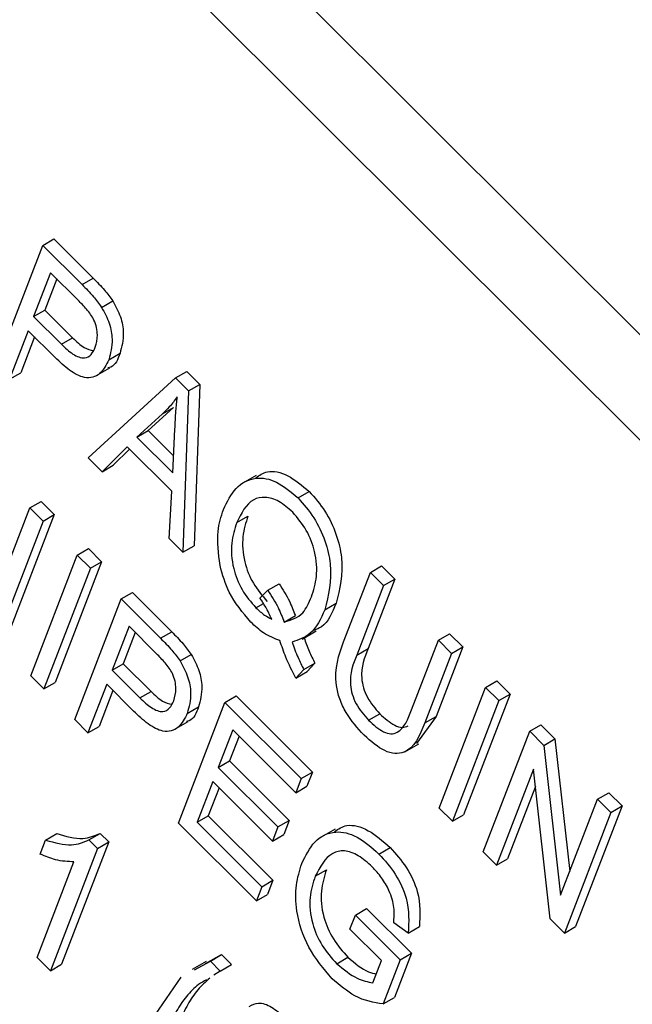
# Model space of a CAD drawing. Units: inches. Extents: x 3.5 to 73.5, y 3.5 to 55.1.
# Drawn here: x 21.2 to 21.4, y 23.6 to 23.9 of the extents above; entities that cross this region are included whole.
import ezdxf

# ---------------------------------------------------------------- set-up
doc = ezdxf.new("R2010")
doc.units = ezdxf.units.IN
doc.header["$LTSCALE"] = 7
doc.header["$MEASUREMENT"] = 0

msp = doc.modelspace()

# ---------------------------------------------------------------- linework, layer by layer
at = {"color": 7, "linetype": 'Continuous', "lineweight": 25}
for p, q in [((21.9662739, 23.2766677), (20.1390006, 25.099532)), ((21.9451314, 23.2644624), (20.1178581, 25.0873267)), ((21.2349262, 23.846315), (21.2384617, 23.848356)), ((21.2384617, 23.848356), (21.2508793, 23.8359684)), ((21.2202537, 23.8082341), (21.2349262, 23.846315)), ((21.2349262, 23.846315), (21.2473438, 23.8339274)), ((21.2373995, 23.8376858), (21.2320641, 23.8238382)), ((21.2393853, 23.8357048), (21.2355996, 23.8258792)), ((21.2460869, 23.8290194), (21.2373995, 23.8376858)), ((21.2473438, 23.8339274), (21.2508793, 23.8359684)), ((21.2535233, 23.8267464), (21.2570589, 23.8287875)), ((21.2320641, 23.8238382), (21.2355996, 23.8258792)), ((21.2355996, 23.8258792), (21.2443688, 23.8171312)), ((21.2320641, 23.8238382), (21.2408333, 23.8150902)), ((21.2303491, 23.8193872), (21.224442, 23.8040559)), ((21.2388566, 23.8109003), (21.2303491, 23.8193872)), ((21.2323349, 23.8174062), (21.2279775, 23.806097)), ((21.2408333, 23.8150902), (21.2443688, 23.8171312)), ((21.2558042, 23.8102111), (21.2593398, 23.8122521)), ((21.2516936, 23.8050803), (21.256113, 23.8076316)), ((21.224442, 23.8040559), (21.2279775, 23.806097)), ((21.2493309, 23.7792271), (21.2768791, 23.8044633)), ((21.2768791, 23.8044633), (21.2804146, 23.8065044)), ((21.2768791, 23.8044633), (21.280961, 23.8003912)), ((21.2804146, 23.8065044), (21.2844966, 23.8024323)), ((21.280961, 23.8003912), (21.2844966, 23.8024323)), ((21.2844966, 23.8024323), (21.282708, 23.7514986)), ((21.280961, 23.8003912), (21.2791725, 23.7494575)), ((21.2762811, 23.7951591), (21.2682159, 23.7878644)), ((21.2727456, 23.7931181), (21.2762811, 23.7951591)), ((21.2727456, 23.7931181), (21.2646804, 23.7858234)), ((21.2760101, 23.7745211), (21.2766712, 23.7883462)), ((21.2646804, 23.7858234), (21.2682159, 23.7878644)), ((21.2646804, 23.7858234), (21.2760101, 23.7745211)), ((21.2682159, 23.7878644), (21.2762642, 23.7798356)), ((21.2615912, 23.7827433), (21.253691, 23.7748775)), ((21.2623332, 23.7820031), (21.2572265, 23.7769186)), ((21.2756776, 23.7686909), (21.2615912, 23.7827433)), ((21.253691, 23.7748775), (21.2493309, 23.7792271)), ((21.253691, 23.7748775), (21.2572265, 23.7769186)), ((21.3023441, 23.7737229), (21.2979247, 23.7711717)), ((21.2748206, 23.7537989), (21.2756776, 23.7686909)), ((21.3155459, 23.7665744), (21.3190815, 23.7686155)), ((21.2191818, 23.7331066), (21.2308769, 23.7634601)), ((21.2308769, 23.7634601), (21.2344124, 23.7655011)), ((21.2308769, 23.7634601), (21.2350652, 23.7592819)), ((21.2344124, 23.7655011), (21.2386007, 23.7613229)), ((21.2386007, 23.7613229), (21.2239283, 23.723242)), ((21.2350652, 23.7592819), (21.2386007, 23.7613229)), ((21.2962061, 23.7587919), (21.2997416, 23.7608329)), ((21.2350652, 23.7592819), (21.2203927, 23.721201)), ((21.2791725, 23.7494575), (21.2748206, 23.7537989)), ((21.2791725, 23.7494575), (21.282708, 23.7514986)), ((21.2311461, 23.7104735), (21.2458186, 23.7485544)), ((21.2458186, 23.7485544), (21.2493541, 23.7505954)), ((21.2458186, 23.7485544), (21.2500069, 23.7443762)), ((21.2493541, 23.7505954), (21.2535424, 23.7464172)), ((21.2535424, 23.7464172), (21.23887, 23.7083363)), ((21.2500069, 23.7443762), (21.2535424, 23.7464172)), ((21.3383874, 23.7431035), (21.3419229, 23.7451445)), ((21.3419229, 23.7451445), (21.3461112, 23.7409663)), ((21.2500069, 23.7443762), (21.2353344, 23.7062953)), ((21.3299435, 23.7211884), (21.3383874, 23.7431035)), ((21.3383874, 23.7431035), (21.3425756, 23.7389253)), ((21.3060247, 23.7374543), (21.3095602, 23.7394953)), ((21.3425756, 23.7389253), (21.3341229, 23.716987)), ((21.3461112, 23.7409663), (21.3376584, 23.7190281)), ((21.3425756, 23.7389253), (21.3461112, 23.7409663)), ((21.2597133, 23.7346933), (21.2632488, 23.7367343)), ((21.2632488, 23.7367343), (21.2756664, 23.7243466)), ((21.3035225, 23.7349867), (21.3060247, 23.7374543)), ((21.2450408, 23.6966124), (21.2597133, 23.7346933)), ((21.2597133, 23.7346933), (21.2721309, 23.7223056)), ((21.3022564, 23.7319065), (21.3046211, 23.7332716)), ((21.324025, 23.7312969), (21.3275605, 23.7333379)), ((21.3111636, 23.7273961), (21.3146991, 23.7294372)), ((21.2621866, 23.7260641), (21.2568511, 23.7122165)), ((21.270874, 23.7173976), (21.2621866, 23.7260641)), ((21.2641724, 23.724083), (21.2603867, 23.7142575)), ((21.2721309, 23.7223056), (21.2756664, 23.7243466)), ((21.3168182, 23.7220407), (21.3212377, 23.7245919)), ((21.3598523, 23.7216903), (21.3633879, 23.7237313)), ((21.3633879, 23.7237313), (21.3675762, 23.7195531)), ((21.3513996, 23.699752), (21.3598523, 23.7216903)), ((21.3598523, 23.7216903), (21.3640406, 23.7175121)), ((21.2783104, 23.7151247), (21.281846, 23.7171657)), ((21.3341229, 23.716987), (21.3376584, 23.7190281)), ((21.3640406, 23.7175121), (21.3555968, 23.695597)), ((21.3675762, 23.7195531), (21.3591323, 23.6976381)), ((21.3640406, 23.7175121), (21.3675762, 23.7195531)), ((21.2568511, 23.7122165), (21.2603867, 23.7142575)), ((21.2603867, 23.7142575), (21.2691559, 23.7055094)), ((21.317362, 23.7123872), (21.3208975, 23.7144282)), ((21.3208975, 23.7144282), (21.3184131, 23.7117717)), ((21.2353344, 23.7062953), (21.2311461, 23.7104735)), ((21.2568511, 23.7122165), (21.2656204, 23.7034684)), ((21.317362, 23.7123872), (21.3148776, 23.7097307)), ((21.3148776, 23.7097307), (21.3184131, 23.7117717)), ((21.2353344, 23.7062953), (21.23887, 23.7083363)), ((21.2551362, 23.7077655), (21.2492291, 23.6924342)), ((21.2636436, 23.6992785), (21.2551362, 23.7077655)), ((21.3747941, 23.7067846), (21.3783296, 23.7088256)), ((21.3783296, 23.7088256), (21.3825179, 23.7046475)), ((21.257122, 23.7057844), (21.2527646, 23.6944752)), ((21.2656204, 23.7034684), (21.2691559, 23.7055094)), ((21.3601216, 23.6687037), (21.3747941, 23.7067846)), ((21.3825179, 23.7046475), (21.3678454, 23.6665666)), ((21.3747941, 23.7067846), (21.3789823, 23.7026064)), ((21.3789823, 23.7026064), (21.3825179, 23.7046475)), ((21.2777827, 23.6639495), (21.2924552, 23.7020303)), ((21.2924552, 23.7020303), (21.2959907, 23.7040714)), ((21.2924552, 23.7020303), (21.3165379, 23.6780058)), ((21.2959907, 23.7040714), (21.3200734, 23.6800468)), ((21.3789823, 23.7026064), (21.3643099, 23.6645256)), ((21.2805913, 23.6985894), (21.2841268, 23.7006304)), ((21.3378042, 23.6964445), (21.3413397, 23.6984855)), ((21.2492291, 23.6924342), (21.2450408, 23.6966124)), ((21.2764807, 23.6934586), (21.2809001, 23.6960098)), ((21.3591323, 23.6976381), (21.352991, 23.6890993)), ((21.3555968, 23.695597), (21.3591323, 23.6976381)), ((21.3886887, 23.6929235), (21.3922242, 23.6949645)), ((21.3922242, 23.6949645), (21.3966825, 23.690517)), ((21.2492291, 23.6924342), (21.2527646, 23.6944752)), ((21.2949285, 23.6934011), (21.2903553, 23.6815318)), ((21.3148229, 23.6735548), (21.2949285, 23.6934011)), ((21.3740162, 23.6548426), (21.3886887, 23.6929235)), ((21.3886887, 23.6929235), (21.3931469, 23.688476)), ((21.2969144, 23.6914201), (21.2938908, 23.6835728)), ((21.3492798, 23.686469), (21.3536993, 23.6890203)), ((21.3931469, 23.688476), (21.3966825, 23.690517)), ((21.3966825, 23.690517), (21.4013739, 23.6487233)), ((21.3931469, 23.688476), (21.3984586, 23.6411569)), ((21.2903553, 23.6815318), (21.2938908, 23.6835728)), ((21.2938908, 23.6835728), (21.3127381, 23.664771)), ((21.2903553, 23.6815318), (21.3092026, 23.66273)), ((21.3165379, 23.6780058), (21.3200734, 23.6800468)), ((21.3200734, 23.6800468), (21.3183584, 23.6755958)), ((21.3898847, 23.6809792), (21.3782045, 23.6506644)), ((21.3951867, 23.6337232), (21.3898847, 23.6809792)), ((21.2886403, 23.6770808), (21.283686, 23.6642223)), ((21.3074876, 23.6582789), (21.2886403, 23.6770808)), ((21.3165379, 23.6780058), (21.3148229, 23.6735548)), ((21.2906262, 23.6750997), (21.2872215, 23.6662633)), ((21.3148229, 23.6735548), (21.3183584, 23.6755958)), ((21.3905047, 23.6754533), (21.3817401, 23.6527055)), ((21.4101537, 23.6715103), (21.4136892, 23.6735513)), ((21.4136892, 23.6735513), (21.4178775, 23.6693732)), ((21.3984586, 23.6411569), (21.4101537, 23.6715103)), ((21.4101537, 23.6715103), (21.414342, 23.6673321)), ((21.3643099, 23.6645256), (21.3601216, 23.6687037)), ((21.414342, 23.6673321), (21.3996695, 23.6292513)), ((21.4178775, 23.6693732), (21.403205, 23.6312923)), ((21.414342, 23.6673321), (21.4178775, 23.6693732)), ((21.3023889, 23.6394026), (21.2777827, 23.6639495)), ((21.283686, 23.6642223), (21.2872215, 23.6662633)), ((21.283686, 23.6642223), (21.3041039, 23.6438536)), ((21.2872215, 23.6662633), (21.3076394, 23.6458947)), ((21.3092026, 23.66273), (21.3127381, 23.664771)), ((21.3127381, 23.664771), (21.3110232, 23.66032)), ((21.3643099, 23.6645256), (21.3678454, 23.6665666)), ((21.3092026, 23.66273), (21.3074876, 23.6582789)), ((21.3272533, 23.6620883), (21.3228339, 23.659537)), ((21.2341408, 23.6541394), (21.2358558, 23.6585904)), ((21.2358558, 23.6585904), (21.2393913, 23.6606314)), ((21.2557672, 23.657988), (21.2409042, 23.6194126)), ((21.2495158, 23.6586563), (21.2530514, 23.6606973)), ((21.2495158, 23.6586563), (21.2522317, 23.655947)), ((21.2522317, 23.655947), (21.2557672, 23.657988)), ((21.2530514, 23.6606973), (21.2557672, 23.657988)), ((21.3074876, 23.6582789), (21.3110232, 23.66032)), ((21.2522317, 23.655947), (21.2373686, 23.6173716)), ((21.3410938, 23.6541938), (21.3446293, 23.6562348)), ((21.3782045, 23.6506644), (21.3740162, 23.6548426)), ((21.2331804, 23.6215498), (21.244804, 23.6517177)), ((21.3782045, 23.6506644), (21.3817401, 23.6527055)), ((21.3209962, 23.6471779), (21.3245317, 23.6492189)), ((21.3041039, 23.6438536), (21.3076394, 23.6458947)), ((21.3076394, 23.6458947), (21.3059245, 23.6414437)), ((21.3041039, 23.6438536), (21.3023889, 23.6394026)), ((21.3023889, 23.6394026), (21.3059245, 23.6414437)), ((21.3336623, 23.6349061), (21.3371978, 23.6369471)), ((21.3371978, 23.6369471), (21.3513333, 23.6228457)), ((21.3319473, 23.630455), (21.3336623, 23.6349061)), ((21.3336623, 23.6349061), (21.3477977, 23.6208047)), ((21.3996695, 23.6292513), (21.3951867, 23.6337232)), ((21.3418945, 23.6205319), (21.3319473, 23.630455)), ((21.350323, 23.6292399), (21.3457536, 23.6324289)), ((21.350323, 23.6292399), (21.3538586, 23.6312809)), ((21.3996695, 23.6292513), (21.403205, 23.6312923)), ((21.2373686, 23.6173716), (21.2331804, 23.6215498)), ((21.2865668, 23.6203067), (21.2821474, 23.6177555)), ((21.2828296, 23.617589), (21.287874, 23.6203907)), ((21.2863652, 23.61963), (21.2914095, 23.6224317)), ((21.287874, 23.6203907), (21.2914095, 23.6224317)), ((21.287874, 23.6203907), (21.2910152, 23.6172571)), ((21.2914095, 23.6224317), (21.2945507, 23.6192981)), ((21.3277797, 23.6195503), (21.3313152, 23.6215913)), ((21.3392029, 23.6135462), (21.3418945, 23.6205319)), ((21.3477977, 23.6208047), (21.3424236, 23.6068566)), ((21.3513333, 23.6228457), (21.3459591, 23.6088977)), ((21.3477977, 23.6208047), (21.3513333, 23.6228457)), ((21.2373686, 23.6173716), (21.2409042, 23.6194126)), ((21.2910152, 23.6172571), (21.2889184, 23.61595)), ((21.2910152, 23.6172571), (21.2945507, 23.6192981)), ((21.2705142, 23.603551), (21.278657, 23.6152715)), ((21.3424236, 23.6068566), (21.3459591, 23.6088977))]:
    msp.add_line(p, q, dxfattribs=at)
for points, knots in [([(21.2508793, 23.8359684), (21.2521033, 23.8347417), (21.2542874, 23.8325528), (21.2562126, 23.8299372), (21.2570589, 23.8287875)], [0, 0, 0, 0, 0.56042945, 1, 1, 1, 1]), ([(21.2473438, 23.8339274), (21.2485678, 23.8327007), (21.2507519, 23.8305118), (21.2526771, 23.8278962), (21.2535233, 23.8267464)], [0, 0, 0, 0, 0.56042945, 1, 1, 1, 1]), ([(21.2515355, 23.8141807), (21.2518616, 23.8153814), (21.2525117, 23.8177751), (21.2516062, 23.82254), (21.248817, 23.8262509), (21.2469998, 23.8280936), (21.2460869, 23.8290194)], [0, 0, 0, 0, 0.28047919, 0.5591149, 0.77850212, 1, 1, 1, 1]), ([(21.2570589, 23.8287875), (21.2579578, 23.8271209), (21.2597583, 23.8237827), (21.2607808, 23.8176027), (21.2598862, 23.8142809), (21.2593398, 23.8122521)], [0, 0, 0, 0, 0.27958429, 0.56003218, 1, 1, 1, 1]), ([(21.2535233, 23.8267464), (21.2544222, 23.8250799), (21.2562228, 23.8217417), (21.2572453, 23.8155617), (21.2563506, 23.8122398), (21.2558042, 23.8102111)], [0, 0, 0, 0, 0.27958429, 0.56003218, 1, 1, 1, 1]), ([(21.2443688, 23.8171312), (21.2455823, 23.8159375), (21.2477543, 23.813801), (21.2499398, 23.81331), (21.2509042, 23.8130933)], [0, 0, 0, 0, 0.558699573, 1, 1, 1, 1]), ([(21.2408333, 23.8150902), (21.2420284, 23.8139619), (21.2444048, 23.8117184), (21.2480432, 23.8103408), (21.2503876, 23.8117107), (21.2511522, 23.8133559), (21.2515355, 23.8141807)], [0, 0, 0, 0, 0.281152965, 0.559073035, 0.77894442, 1, 1, 1, 1]), ([(21.2558042, 23.8102111), (21.2549811, 23.8085758), (21.2533407, 23.8053167), (21.248652, 23.8038447), (21.2433445, 23.806657), (21.2403552, 23.8094833), (21.2388566, 23.8109003)], [0, 0, 0, 0, 0.28051063, 0.55903359, 0.778918933, 1, 1, 1, 1]), ([(21.2593398, 23.8122521), (21.2586451, 23.8103632), (21.2578214, 23.8081234), (21.2558453, 23.807733), (21.2555356, 23.8076718)], [0, 0, 0, 0, 0.8433238, 1, 1, 1, 1]), ([(21.2773968, 23.798459), (21.2765925, 23.7973753), (21.2751563, 23.79544), (21.2734822, 23.7938276), (21.2727456, 23.7931181)], [0, 0, 0, 0, 0.55998945, 1, 1, 1, 1]), ([(21.2766712, 23.7883462), (21.2767663, 23.790261), (21.2769363, 23.7936802), (21.2772561, 23.7969989), (21.2773968, 23.798459)], [0, 0, 0, 0, 0.56001215, 1, 1, 1, 1]), ([(21.2920119, 23.7629546), (21.2931818, 23.7653724), (21.2955179, 23.7702003), (21.3014805, 23.7734303), (21.3087905, 23.7723154), (21.3132939, 23.7684883), (21.3155459, 23.7665744)], [0, 0, 0, 0, 0.280874116, 0.560866979, 0.780397717, 1, 1, 1, 1]), ([(21.3021843, 23.7729579), (21.3033329, 23.7737439), (21.3060261, 23.7755866), (21.3123755, 23.7742735), (21.3168459, 23.7705017), (21.3190815, 23.7686155)], [0, 0, 0, 0, 0.2710182, 0.63544972, 1, 1, 1, 1]), ([(21.31388, 23.7620745), (21.3124309, 23.7633442), (21.3095332, 23.7658833), (21.3050979, 23.7670827), (21.2996672, 23.7659704), (21.2976328, 23.761751), (21.2962061, 23.7587919)], [0, 0, 0, 0, 0.18689574, 0.373729985, 0.560787706, 1, 1, 1, 1]), ([(21.3155459, 23.7665744), (21.317289, 23.7645894), (21.3207753, 23.7606193), (21.324298, 23.7530622), (21.3267879, 23.7422397), (21.3251634, 23.7358057), (21.324025, 23.7312969)], [0, 0, 0, 0, 0.1870176, 0.37404688, 0.56135119, 1, 1, 1, 1]), ([(21.3190815, 23.7686155), (21.3208246, 23.7666304), (21.3243109, 23.7626603), (21.3278335, 23.7551032), (21.3303235, 23.7442807), (21.3286989, 23.7378467), (21.3275605, 23.7333379)], [0, 0, 0, 0, 0.1870176, 0.37404688, 0.56135119, 1, 1, 1, 1]), ([(21.2909236, 23.7452873), (21.290455, 23.7490335), (21.2896165, 23.7557373), (21.2912786, 23.7607452), (21.2920119, 23.7629546)], [0, 0, 0, 0, 0.55881795, 1, 1, 1, 1]), ([(21.2997416, 23.7608329), (21.2990725, 23.7587693), (21.2977382, 23.7546541), (21.298214, 23.7471025), (21.3010924, 23.7394467), (21.3042263, 23.7357795), (21.3057919, 23.7339475)], [0, 0, 0, 0, 0.28113995, 0.56063941, 0.78050273, 1, 1, 1, 1]), ([(21.3198039, 23.7353901), (21.3204525, 23.737446), (21.3217471, 23.7415497), (21.3213294, 23.7489997), (21.3185132, 23.7565915), (21.3154243, 23.760247), (21.31388, 23.7620745)], [0, 0, 0, 0, 0.28103233, 0.56093336, 0.78050215, 1, 1, 1, 1]), ([(21.2962061, 23.7587919), (21.295537, 23.7567283), (21.2942027, 23.7526131), (21.2946785, 23.7450615), (21.2975569, 23.7374057), (21.3006908, 23.7337385), (21.3022564, 23.7319065)], [0, 0, 0, 0, 0.28113995, 0.56063941, 0.78050273, 1, 1, 1, 1]), ([(21.3006314, 23.7273657), (21.298083, 23.7303948), (21.2935188, 23.73582), (21.2917186, 23.7423869), (21.2909236, 23.7452873)], [0, 0, 0, 0, 0.55833795, 1, 1, 1, 1]), ([(21.3095602, 23.7394953), (21.3107197, 23.7376903), (21.3127905, 23.7344668), (21.3141159, 23.7309741), (21.3146991, 23.7294372)], [0, 0, 0, 0, 0.55995045, 1, 1, 1, 1]), ([(21.3060247, 23.7374543), (21.3071842, 23.7356493), (21.309255, 23.7324258), (21.3105803, 23.7289331), (21.3111636, 23.7273961)], [0, 0, 0, 0, 0.55995045, 1, 1, 1, 1]), ([(21.3111636, 23.7273961), (21.3133344, 23.7280765), (21.3172273, 23.7292965), (21.3190137, 23.7335212), (21.3198039, 23.7353901)], [0, 0, 0, 0, 0.55764836, 1, 1, 1, 1]), ([(21.3072296, 23.7283253), (21.3066375, 23.7296226), (21.3055799, 23.7319395), (21.3041512, 23.7340555), (21.3035225, 23.7349867)], [0, 0, 0, 0, 0.55992203, 1, 1, 1, 1]), ([(21.3275605, 23.7333379), (21.3263436, 23.730376), (21.3247335, 23.7264573), (21.3213777, 23.7251023), (21.3205583, 23.7247715)], [0, 0, 0, 0, 0.75582719, 1, 1, 1, 1]), ([(21.3022564, 23.7319065), (21.3031674, 23.7310706), (21.304795, 23.7295773), (21.3064854, 23.728708), (21.3072296, 23.7283253)], [0, 0, 0, 0, 0.55972844, 1, 1, 1, 1]), ([(21.324025, 23.7312969), (21.3227221, 23.7284612), (21.3203975, 23.7234017), (21.3157186, 23.7217995), (21.313662, 23.7210953)], [0, 0, 0, 0, 0.56046237, 1, 1, 1, 1]), ([(21.3098343, 23.7215655), (21.3080929, 23.7222158), (21.3049808, 23.723378), (21.3019613, 23.7261464), (21.3006314, 23.7273657)], [0, 0, 0, 0, 0.55954138, 1, 1, 1, 1]), ([(21.2756664, 23.7243466), (21.2768904, 23.7231199), (21.2790745, 23.7209311), (21.2809997, 23.7183155), (21.281846, 23.7171657)], [0, 0, 0, 0, 0.56042945, 1, 1, 1, 1]), ([(21.2721309, 23.7223056), (21.2733549, 23.7210789), (21.2755389, 23.7188901), (21.2774642, 23.7162745), (21.2783104, 23.7151247)], [0, 0, 0, 0, 0.56042945, 1, 1, 1, 1]), ([(21.3148776, 23.7097307), (21.3137508, 23.7119091), (21.3117377, 23.7158013), (21.3104162, 23.7198034), (21.3098343, 23.7215655)], [0, 0, 0, 0, 0.55970794, 1, 1, 1, 1]), ([(21.313662, 23.7210953), (21.3142474, 23.7194499), (21.3152926, 23.716512), (21.3167297, 23.7136474), (21.317362, 23.7123872)], [0, 0, 0, 0, 0.56005944, 1, 1, 1, 1]), ([(21.3174722, 23.7224182), (21.3179745, 23.7210138), (21.3189389, 23.7183172), (21.320263, 23.715688), (21.3208975, 23.7144282)], [0, 0, 0, 0, 0.52083378, 1, 1, 1, 1]), ([(21.3364082, 23.6916752), (21.3343546, 23.69395), (21.3312703, 23.6973664), (21.3285489, 23.7031434), (21.3265692, 23.7117747), (21.3284447, 23.717007), (21.3299435, 23.7211884)], [0, 0, 0, 0, 0.25000221, 0.3754713, 0.50090456, 1, 1, 1, 1]), ([(21.2763226, 23.7025589), (21.2766487, 23.7037597), (21.2772987, 23.7061534), (21.2763933, 23.7109182), (21.273604, 23.7146292), (21.2717869, 23.7164719), (21.270874, 23.7173976)], [0, 0, 0, 0, 0.280479194, 0.559114899, 0.778502116, 1, 1, 1, 1]), ([(21.281846, 23.7171657), (21.2827449, 23.7154992), (21.2845454, 23.712161), (21.2855679, 23.705981), (21.2846732, 23.7026591), (21.2841268, 23.7006304)], [0, 0, 0, 0, 0.27958429, 0.56003218, 1, 1, 1, 1]), ([(21.3341229, 23.716987), (21.3329709, 23.7141603), (21.3315297, 23.7106239), (21.3325451, 23.7046705), (21.3342172, 23.7005444), (21.3363712, 23.6980823), (21.3378042, 23.6964445)], [0, 0, 0, 0, 0.49991059, 0.62540482, 0.75080849, 1, 1, 1, 1]), ([(21.3376584, 23.7190281), (21.3365064, 23.7162013), (21.3350652, 23.7126649), (21.3360806, 23.7067116), (21.3377527, 23.7025854), (21.3399068, 23.7001233), (21.3413397, 23.6984855)], [0, 0, 0, 0, 0.49991059, 0.62540482, 0.75080849, 1, 1, 1, 1]), ([(21.2783104, 23.7151247), (21.2792093, 23.7134582), (21.2810099, 23.71012), (21.2820324, 23.70394), (21.2811377, 23.7006181), (21.2805913, 23.6985894)], [0, 0, 0, 0, 0.27958429, 0.56003218, 1, 1, 1, 1]), ([(21.2691559, 23.7055094), (21.2703694, 23.7043158), (21.2725414, 23.7021793), (21.2747269, 23.7016883), (21.2756913, 23.7014716)], [0, 0, 0, 0, 0.55869957, 1, 1, 1, 1]), ([(21.2656204, 23.7034684), (21.2668155, 23.7023402), (21.2691919, 23.7000967), (21.2728303, 23.6987191), (21.2751747, 23.7000889), (21.2759393, 23.7017341), (21.2763226, 23.7025589)], [0, 0, 0, 0, 0.28115296, 0.55907303, 0.77894442, 1, 1, 1, 1]), ([(21.2805913, 23.6985894), (21.2797682, 23.6969541), (21.2781278, 23.693695), (21.2734391, 23.692223), (21.2681315, 23.6950352), (21.2651423, 23.6978616), (21.2636436, 23.6992785)], [0, 0, 0, 0, 0.28051063, 0.55903359, 0.77891893, 1, 1, 1, 1]), ([(21.2841268, 23.7006304), (21.2834322, 23.6987415), (21.2826084, 23.6965017), (21.2806323, 23.6961113), (21.2803227, 23.6960501)], [0, 0, 0, 0, 0.8433238, 1, 1, 1, 1]), ([(21.3378042, 23.6964445), (21.3393752, 23.6950225), (21.3417338, 23.6928877), (21.3449517, 23.6919141), (21.3488561, 23.6931149), (21.3502693, 23.6968027), (21.3513996, 23.699752)], [0, 0, 0, 0, 0.24975201, 0.37493637, 0.5000937, 1, 1, 1, 1]), ([(21.3413397, 23.6984855), (21.3429063, 23.6970704), (21.345258, 23.6949459), (21.3484896, 23.6939298), (21.3497175, 23.6944139), (21.3503245, 23.6946532)], [0, 0, 0, 0, 0.50217777, 0.75388665, 1, 1, 1, 1]), ([(21.3555968, 23.695597), (21.3539452, 23.6915952), (21.3518778, 23.6865861), (21.3461936, 23.6857465), (21.3418494, 23.6868818), (21.3385825, 23.6897598), (21.3364082, 23.6916752)], [0, 0, 0, 0, 0.49898225, 0.62458123, 0.75013667, 1, 1, 1, 1]), ([(21.3167454, 23.6511938), (21.3179545, 23.6536709), (21.3203684, 23.6586167), (21.3265685, 23.6618718), (21.3342021, 23.6602908), (21.3387939, 23.6562285), (21.3410938, 23.6541938)], [0, 0, 0, 0, 0.28087049, 0.56076439, 0.78000383, 1, 1, 1, 1]), ([(21.3271027, 23.6612971), (21.3283155, 23.6621042), (21.331131, 23.6639779), (21.3377888, 23.6622436), (21.3423465, 23.65824), (21.3446293, 23.6562348)], [0, 0, 0, 0, 0.27412923, 0.63643933, 1, 1, 1, 1]), ([(21.2358558, 23.6585904), (21.2387092, 23.6577663), (21.2438028, 23.6562951), (21.2477707, 23.6579351), (21.2495158, 23.6586563)], [0, 0, 0, 0, 0.56020373, 1, 1, 1, 1]), ([(21.2393913, 23.6606314), (21.2422447, 23.6598073), (21.2473383, 23.6583361), (21.2513063, 23.6599761), (21.2530514, 23.6606973)], [0, 0, 0, 0, 0.56020373, 1, 1, 1, 1]), ([(21.3389862, 23.6501345), (21.3375287, 23.6514469), (21.3346179, 23.6540681), (21.3300614, 23.6555502), (21.3246372, 23.6542288), (21.3224969, 23.650084), (21.3209962, 23.6471779)], [0, 0, 0, 0, 0.18714089, 0.37376825, 0.56091488, 1, 1, 1, 1]), ([(21.3446293, 23.6562348), (21.3464426, 23.6542239), (21.3500643, 23.6502076), (21.3544126, 23.6406461), (21.3540685, 23.6348299), (21.3538586, 23.6312809)], [0, 0, 0, 0, 0.28101747, 0.56128092, 1, 1, 1, 1]), ([(21.244804, 23.6517177), (21.2428948, 23.6518039), (21.239484, 23.6519579), (21.2357741, 23.6534726), (21.2341408, 23.6541394)], [0, 0, 0, 0, 0.55975523, 1, 1, 1, 1]), ([(21.3410938, 23.6541938), (21.342907, 23.6521829), (21.3465287, 23.6481666), (21.3508771, 23.638605), (21.350533, 23.6327889), (21.350323, 23.6292399)], [0, 0, 0, 0, 0.28101747, 0.56128092, 1, 1, 1, 1]), ([(21.3263183, 23.6148463), (21.3236322, 23.6180041), (21.3182615, 23.6243179), (21.3148245, 23.6356445), (21.3146667, 23.6446263), (21.316052, 23.6490031), (21.3167454, 23.6511938)], [0, 0, 0, 0, 0.27908714, 0.55802109, 0.77877602, 1, 1, 1, 1]), ([(21.3245317, 23.6492189), (21.3238423, 23.6470941), (21.3224683, 23.6428596), (21.3230705, 23.6349599), (21.3264189, 23.6271238), (21.3296824, 23.6234363), (21.3313152, 23.6215913)], [0, 0, 0, 0, 0.28114792, 0.56030768, 0.78000988, 1, 1, 1, 1]), ([(21.3457536, 23.6324289), (21.345874, 23.6339892), (21.3461139, 23.637097), (21.3446581, 23.642322), (21.3420235, 23.6468199), (21.3399989, 23.6490293), (21.3389862, 23.6501345)], [0, 0, 0, 0, 0.28080416, 0.55931552, 0.77956693, 1, 1, 1, 1]), ([(21.3209962, 23.6471779), (21.3203068, 23.6450531), (21.3189328, 23.6408186), (21.3195349, 23.6329189), (21.3228834, 23.6250828), (21.3261469, 23.6213953), (21.3277797, 23.6195503)], [0, 0, 0, 0, 0.28114792, 0.56030768, 0.78000988, 1, 1, 1, 1]), ([(21.3313152, 23.6215913), (21.3334857, 23.6197371), (21.3365144, 23.6171498), (21.339436, 23.6164875), (21.3402639, 23.6162998)], [0, 0, 0, 0, 0.71665535, 1, 1, 1, 1]), ([(21.3277797, 23.6195503), (21.3299462, 23.6177685), (21.3338198, 23.6145826), (21.3375563, 23.6138632), (21.3392029, 23.6135462)], [0, 0, 0, 0, 0.559294449, 1, 1, 1, 1]), ([(21.286625, 23.6145204), (21.2857867, 23.6140374), (21.2834391, 23.612685), (21.280271, 23.6093609), (21.2770688, 23.6048013), (21.2754774, 23.6011463), (21.2746817, 23.5993187)], [0, 0, 0, 0, 0.15620698, 0.43740566, 0.71870661, 1, 1, 1, 1]), ([(21.287699, 23.6150269), (21.2863862, 23.6138434), (21.2837603, 23.6114758), (21.2806159, 23.6068238), (21.2790168, 23.6031811), (21.2782172, 23.6013598)], [0, 0, 0, 0, 0.33325553, 0.66663224, 1, 1, 1, 1]), ([(21.3424236, 23.6068566), (21.3394559, 23.6073299), (21.3341587, 23.6081746), (21.3287131, 23.6128085), (21.3263183, 23.6148463)], [0, 0, 0, 0, 0.56023502, 1, 1, 1, 1]), ([(21.3001638, 23.606085), (21.3010767, 23.606588), (21.3030055, 23.6076509), (21.3072414, 23.6062022), (21.3099625, 23.6037781), (21.3113248, 23.6025645)], [0, 0, 0, 0, 0.30973613, 0.65443003, 1, 1, 1, 1])]:
    msp.add_open_spline(points, degree=3, knots=knots, dxfattribs=at)

doc.saveas('drawing.dxf')
